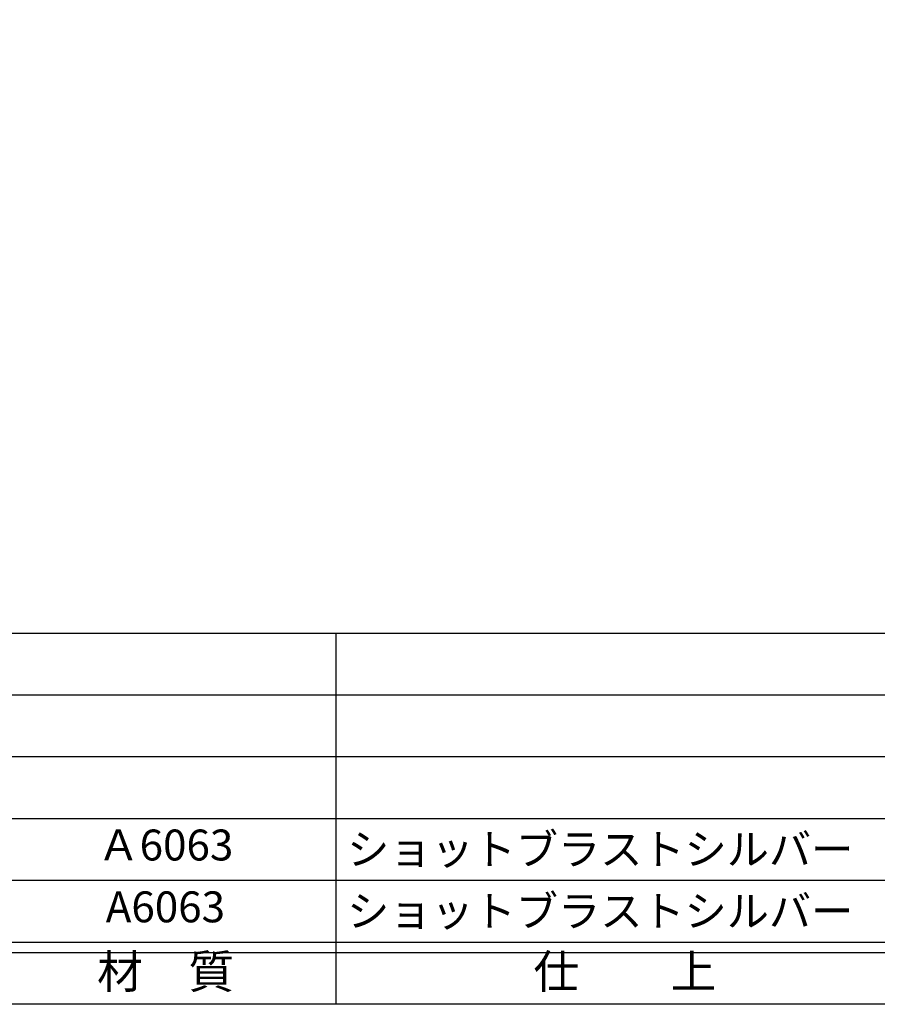
# Model space of a CAD drawing. Units: inches. Extents: x 2676 to 3483, y 54 to 614.
# Drawn here: x 2759 to 2843, y 54 to 149 of the extents above; entities that cross this region are included whole.
import ezdxf
from ezdxf.enums import TextEntityAlignment as Align

# ---------------------------------------------------------------- set-up
doc = ezdxf.new("R2010")
doc.units = ezdxf.units.IN
doc.header["$MEASUREMENT"] = 0
for name, color, linetype in [('図枠', 7, 'Continuous'), ('図枠-文字', 4, 'Continuous'), ('図枠-細線', 251, 'Continuous'), ('図枠-部品名称', 253, 'Continuous')]:
    doc.layers.add(name, color=color, linetype=linetype)
doc.styles.add('STD', font='TXT.shx', dxfattribs={"bigfont": 'bigfont.shx'})

# ---------------------------------------------------------------- blocks, each defined once
blk = doc.blocks.new('A$C337F4ABC')
for p, q in [((84.356, 36.808), (84.356, 0.808)), ((198.986, 6.808), (-0.514, 6.808))]:
    blk.add_line(p, q)
at = {"layer": '図枠'}
blk.add_lwpolyline([(-0.514, 36.808), (198.986, 36.808), (198.986, 0.808), (-0.514, 0.808)], close=True, dxfattribs=at)
at = {"layer": '図枠-細線'}
for p, q in [((198.986, 30.808), (-0.514, 30.808)), ((198.986, 24.808), (-0.514, 24.808)), ((198.986, 18.808), (-0.514, 18.808)), ((198.986, 12.808), (-0.514, 12.808)), ((198.986, 5.808), (-0.514, 5.808))]:
    blk.add_line(p, q, dxfattribs=at)
at = {"layer": '図枠-文字', "style": 'STD'}
for s, p in [('材\u3000質', (67.847, 3.564)), ('仕\u3000\u3000上', (112.408, 3.564))]:
    blk.add_text(s, height=3.25, dxfattribs=at).set_placement(p, align=Align.MIDDLE)

msp = doc.modelspace()

# ---------------------------------------------------------------- linework, layer by layer
at = {"layer": '図枠'}
msp.add_lwpolyline([(2676.292, 613.694), (3483.292, 613.694), (3483.292, 53.694), (2676.292, 53.694)], close=True, dxfattribs=at)

# ---------------------------------------------------------------- block references
msp.add_blockref('A$C337F4ABC', (2705.806, 52.886), dxfattribs=at)

# ---------------------------------------------------------------- texts
at = {"layer": '図枠-部品名称', "style": 'STD'}
for s, p in [('Ａ6063', (2773.635, 68.762)), ('A6063', (2773.635, 62.762))]:
    msp.add_text(s, height=3, dxfattribs=at).set_placement(p, align=Align.MIDDLE)
for p in [(2791.264, 68.742), (2791.264, 62.742)]:
    msp.add_text('ショットブラストシルバー', height=3, dxfattribs=at).set_placement(p, align=Align.MIDDLE_LEFT)

doc.saveas('drawing.dxf')
